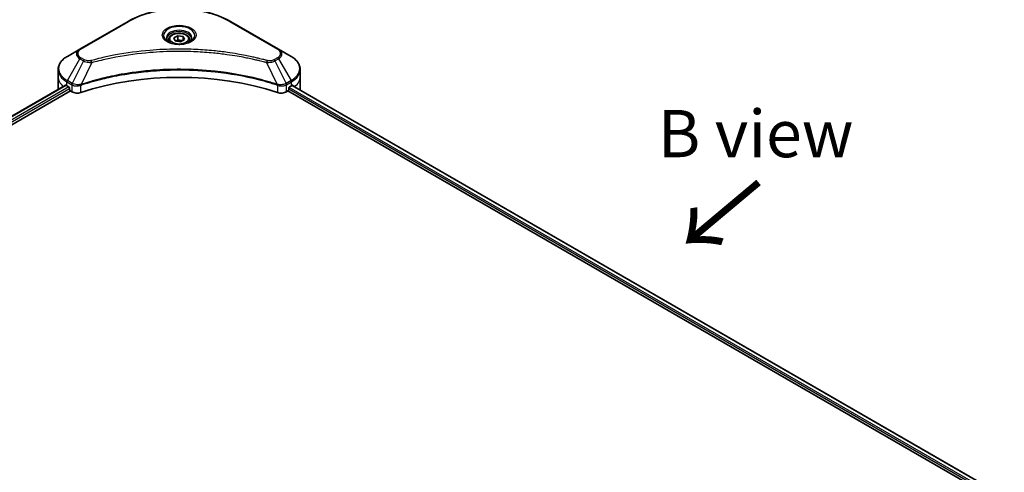
# Model space of a CAD drawing. Units: millimetres. Extents: x -2269 to 8348, y 48 to 1734.
# Drawn here: x -1704 to -1392, y 1292 to 1436 of the extents above; entities that cross this region are included whole.
import ezdxf

# ---------------------------------------------------------------- set-up
doc = ezdxf.new("R2010")
doc.units = ezdxf.units.MM
doc.header["$LTSCALE"] = 6
for name, color, linetype, lineweight in [('Symbol (ISO)', 7, 'Continuous', 18), ('Visible (ISO)', 7, 'Continuous', 35), ('Visible Narrow (ISO)', 7, 'Continuous', 25)]:
    doc.layers.add(name, color=color, linetype=linetype, lineweight=lineweight)
doc.styles.add('Note Text (TK)', font='MS PGothic.ttf')

msp = doc.modelspace()

# ---------------------------------------------------------------- linework, layer by layer
at = {"layer": 'Visible (ISO)'}
for p, q in [((-1669.8122, 1435.1855), (-1685.0857, 1426.3674)), ((-1622.0461, 1426.3674), (-1637.3196, 1435.1855)), ((-1656.8659, 1429.3785), (-1656.8659, 1428.6345)), ((-1655.2389, 1429.9313), (-1654.0141, 1430.6384)), ((-1654.7906, 1428.9653), (-1655.2389, 1429.9313)), ((-1653.1176, 1428.7065), (-1654.7906, 1428.9653)), ((-1654.0141, 1430.6384), (-1652.3411, 1430.3795)), ((-1654.0141, 1429.3646), (-1654.0141, 1430.6384)), ((-1651.8928, 1429.4136), (-1653.1176, 1428.7065)), ((-1652.3411, 1430.3795), (-1651.8928, 1429.4136)), ((-1652.3411, 1430.3795), (-1652.3411, 1429.1548)), ((-1650.2659, 1429.3785), (-1650.2659, 1428.6345)), ((-1685.0857, 1426.3674), (-1689.0798, 1424.0614)), ((-1618.0519, 1424.0614), (-1622.0461, 1426.3674)), ((-1692.0158, 1417.621), (-1692.0158, 1419.8675)), ((-1615.1159, 1417.621), (-1615.1159, 1419.8675)), ((-1692.0158, 1413.7018), (-1692.0158, 1417.621)), ((-1615.1159, 1413.7018), (-1615.1159, 1417.621)), ((-2034.5412, 1215.775), (-1689.6717, 1414.8855)), ((-1689.204, 1414.6816), (-1688.6101, 1414.3386)), ((-1688.3555, 1413.8977), (-1688.3555, 1413.5058)), ((-1618.7762, 1413.5058), (-1618.7762, 1413.8977)), ((-1618.5216, 1414.3386), (-1617.9277, 1414.6816)), ((-1617.6867, 1414.8258), (-1391.5496, 1284.2654)), ((-2033.1339, 1213.8601), (-1688.101, 1413.0649)), ((-1688.101, 1413.0649), (-1687.6373, 1412.7972)), ((-1619.4944, 1412.7972), (-1619.0308, 1413.0649)), ((-1619.0308, 1413.0649), (-1392.7918, 1282.4458))]:
    msp.add_line(p, q, dxfattribs=at)
for centre, major_axis, ratio, start_param, end_param in [((-1653.5659, 1381.3685), (62.4, 0), 0.57735027, 1.04765332, 2.09393933), ((-1682.4158, 1413.7018), (-9.6, 0), 0.57735027, 0, 0.03015059), ((-1682.4158, 1418.6007), (9.6, 0), 0.57735027, 3.88203974, 3.92699082), ((-1688.6101, 1414.0447), (-0.18, 0.3118), 0.57735027, 3.92699082, 5.49778714), ((-1688.101, 1413.3588), (-0.18, 0.3118), 0.57735027, 0.78539816, 2.35619449), ((-1619.0308, 1413.3588), (-0.18, -0.3118), 0.57735027, 0.78539816, 2.35619449), ((-1618.5216, 1414.0447), (-0.18, -0.3118), 0.57735027, 3.92699082, 5.49778714), ((-1624.7159, 1418.6007), (9.6, 0), 0.57735027, 5.49778714, 5.54273822), ((-1624.7159, 1419.1886), (-9.5858, 6.7015), 0.07779162, 3.81387335, 3.90751018), ((-1624.7159, 1419.1886), (-9.5858, 6.7015), 0.07779162, 3.78580803, 3.81387335), ((-1624.7159, 1413.7018), (9.6, 0), 0.57735027, 6.22013231, 6.28318531), ((-1685.9403, 1413.777), (2.4, 0), 0.57735027, 3.92699082, 5.23553198), ((-1621.1914, 1413.777), (2.4, 0), 0.57735027, 4.18924598, 5.49778714)]:
    msp.add_ellipse(centre, major_axis=major_axis, ratio=ratio, start_param=start_param, end_param=end_param, dxfattribs=at)
for points, knots in [([(-1669.8122, 1435.1855), (-1668.0951, 1436.1769), (-1666.1179, 1437.0051), (-1661.8288, 1438.2668), (-1659.5176, 1438.7), (-1654.7791, 1439.1333), (-1652.3526, 1439.1333), (-1647.6142, 1438.7), (-1645.3029, 1438.2668), (-1641.0138, 1437.0051), (-1639.0366, 1436.1769), (-1637.3196, 1435.1855)], [3.14159265, 3.14159265, 3.14159265, 3.14159265, 3.45575192, 3.45575192, 3.76991118, 3.76991118, 4.08407045, 4.08407045, 4.39822972, 4.39822972, 4.71238898, 4.71238898, 4.71238898, 4.71238898]), ([(-1656.7168, 1428.5205), (-1656.7573, 1428.5494), (-1656.796, 1428.5786), (-1656.9465, 1428.6981), (-1657.0441, 1428.7907), (-1657.207, 1428.9753), (-1657.2723, 1429.0673), (-1657.3731, 1429.2465), (-1657.4087, 1429.3334), (-1657.455, 1429.5021), (-1657.4659, 1429.5839), (-1657.4659, 1429.6655)], [1.676424822, 1.676424822, 1.676424822, 1.676424822, 1.727875959, 1.727875959, 1.884955592, 1.884955592, 2.042035225, 2.042035225, 2.199114858, 2.199114858, 2.35619449, 2.35619449, 2.35619449, 2.35619449]), ([(-1656.8659, 1429.3785), (-1656.8659, 1429.5841), (-1656.8174, 1429.7889), (-1656.6311, 1430.1839), (-1656.4871, 1430.3715), (-1656.1075, 1430.7247), (-1655.8619, 1430.8848), (-1655.2997, 1431.1512), (-1654.9808, 1431.2555), (-1654.3096, 1431.3963), (-1653.9577, 1431.4332), (-1653.254, 1431.4383), (-1652.9024, 1431.4067), (-1652.2302, 1431.2772), (-1651.9099, 1431.1791), (-1651.33, 1430.9203), (-1651.0707, 1430.7593), (-1650.6499, 1430.3836), (-1650.4854, 1430.1694), (-1650.3068, 1429.7562), (-1650.2659, 1429.5677), (-1650.2659, 1429.3785)], [5.49778714, 5.49778714, 5.49778714, 5.49778714, 5.76358151, 5.76358151, 6.05320602, 6.05320602, 6.38130093, 6.38130093, 6.7200118, 6.7200118, 7.05614499, 7.05614499, 7.3907044, 7.3907044, 7.72661984, 7.72661984, 8.06527209, 8.06527209, 8.39487174, 8.39487174, 8.6393798, 8.6393798, 8.6393798, 8.6393798]), ([(-1649.6659, 1429.6655), (-1649.6659, 1429.5839), (-1649.6767, 1429.5021), (-1649.723, 1429.3334), (-1649.7586, 1429.2465), (-1649.8594, 1429.0673), (-1649.9247, 1428.9753), (-1650.0877, 1428.7907), (-1650.1853, 1428.6981), (-1650.3357, 1428.5786), (-1650.3745, 1428.5494), (-1650.4149, 1428.5205)], [5.497787144, 5.497787144, 5.497787144, 5.497787144, 5.654866776, 5.654866776, 5.811946409, 5.811946409, 5.969026042, 5.969026042, 6.126105675, 6.126105675, 6.177556812, 6.177556812, 6.177556812, 6.177556812]), ([(-1657.0478, 1428.6944), (-1656.716, 1428.5028), (-1656.3239, 1428.3346), (-1655.4543, 1428.069), (-1654.976, 1427.9724), (-1653.9826, 1427.8654), (-1653.4672, 1427.856), (-1652.4574, 1427.9269), (-1651.963, 1428.0073), (-1651.0519, 1428.2463), (-1650.6348, 1428.4043), (-1650.21, 1428.6235), (-1650.1459, 1428.6586), (-1650.0839, 1428.6944)], [4.71238898, 4.71238898, 4.71238898, 4.71238898, 5.01119213, 5.01119213, 5.31351931, 5.31351931, 5.61874121, 5.61874121, 5.92425149, 5.92425149, 6.22732827, 6.22732827, 6.28318531, 6.28318531, 6.28318531, 6.28318531]), ([(-1689.0798, 1424.0614), (-1689.4366, 1423.8554), (-1689.7681, 1423.6316), (-1690.3724, 1423.1514), (-1690.6453, 1422.8948), (-1691.1242, 1422.3522), (-1691.3302, 1422.0661), (-1691.6662, 1421.4689), (-1691.7962, 1421.1579), (-1691.9711, 1420.5204), (-1692.0158, 1420.194), (-1692.0158, 1419.8675)], [3.141592654, 3.141592654, 3.141592654, 3.141592654, 3.298672286, 3.298672286, 3.455751919, 3.455751919, 3.612831552, 3.612831552, 3.769911184, 3.769911184, 3.926990817, 3.926990817, 3.926990817, 3.926990817]), ([(-1615.1159, 1419.8675), (-1615.1159, 1420.194), (-1615.1606, 1420.5204), (-1615.3355, 1421.1579), (-1615.4655, 1421.4689), (-1615.8015, 1422.0661), (-1616.0075, 1422.3522), (-1616.4864, 1422.8948), (-1616.7593, 1423.1514), (-1617.3636, 1423.6316), (-1617.6952, 1423.8554), (-1618.0519, 1424.0614)], [0.785398163, 0.785398163, 0.785398163, 0.785398163, 0.942477796, 0.942477796, 1.099557429, 1.099557429, 1.256637061, 1.256637061, 1.413716694, 1.413716694, 1.570796327, 1.570796327, 1.570796327, 1.570796327]), ([(-1689.5022, 1414.8616), (-1689.5328, 1414.8809), (-1689.5651, 1414.8943), (-1689.6241, 1414.9026), (-1689.6508, 1414.8976), (-1689.6717, 1414.8855)], [0.1356732242, 0.1356732242, 0.1356732242, 0.1356732242, 0.1469944231, 0.1469944231, 0.1583046754, 0.1583046754, 0.1583046754, 0.1583046754]), ([(-1617.4456, 1414.8755), (-1617.4502, 1414.8793), (-1617.455, 1414.8826), (-1617.4809, 1414.8976), (-1617.5076, 1414.9026), (-1617.5666, 1414.8943), (-1617.599, 1414.8809), (-1617.6295, 1414.8616)], [0.1103900742, 0.1103900742, 0.1103900742, 0.1103900742, 0.1130634845, 0.1130634845, 0.1243846834, 0.1243846834, 0.1357058823, 0.1357058823, 0.1357058823, 0.1357058823])]:
    msp.add_open_spline(points, degree=3, knots=knots, dxfattribs=at)
for points, weights in [([(-1654.0141, 1429.3646), (-1654.3147, 1429.0909), (-1654.5754, 1428.932)], [1, 1.07039454817, 1.07672477615]), ([(-1652.4393, 1429.0981), (-1653.2155, 1429.0462), (-1654.0141, 1429.3646)], [1.01523736138, 1.14666441016, 1])]:
    msp.add_rational_spline(points, weights, degree=2, dxfattribs=at)
at = {"layer": 'Visible Narrow (ISO)'}
for p, q in [((-1684.7857, 1426.3377), (-1669.5122, 1435.1558)), ((-1637.6196, 1435.1558), (-1622.3461, 1426.3377)), ((-1689.0798, 1416.3665), (-1685.0857, 1423.2845)), ((-1683.9511, 1422.6295), (-1687.5261, 1415.4695)), ((-1685.0857, 1423.2845), (-1683.9511, 1422.6295)), ((-1683.6511, 1422.9461), (-1684.7857, 1423.6012)), ((-1622.3461, 1423.6012), (-1623.4806, 1422.9461)), ((-1623.1806, 1422.6295), (-1622.0461, 1423.2845)), ((-1623.1806, 1422.6295), (-1619.6056, 1415.4695)), ((-1622.0461, 1423.2845), (-1618.0519, 1416.3665)), ((-1681.3406, 1422.1221), (-1684.6813, 1415.1513)), ((-1625.7911, 1422.1221), (-1622.4504, 1415.1513)), ((-1687.5261, 1415.4695), (-1689.0798, 1416.3665)), ((-1618.0519, 1416.3665), (-1619.6056, 1415.4695)), ((-2034.4358, 1215.7142), (-1689.5022, 1414.8616)), ((-1688.6101, 1414.3386), (-2033.5877, 1215.1657)), ((-2033.272, 1214.7601), (-1688.3555, 1413.8977)), ((-1689.204, 1414.6816), (-1689.204, 1415.9483)), ((-1689.204, 1415.9483), (-1687.6504, 1415.0513)), ((-1687.6373, 1415.0437), (-1687.6373, 1412.7972)), ((-1684.7412, 1412.5767), (-1684.7412, 1414.9344)), ((-1622.3905, 1414.9344), (-1622.3905, 1412.5767)), ((-1619.4944, 1412.7972), (-1619.4944, 1415.0437)), ((-1619.4813, 1415.0513), (-1617.9277, 1415.9483)), ((-1618.7762, 1413.7018), (-1392.7227, 1283.1897)), ((-1392.46, 1283.6259), (-1618.6542, 1414.2192)), ((-1617.9277, 1414.6816), (-1617.9277, 1415.9483)), ((-1617.7549, 1414.7839), (-1391.6199, 1284.2248)), ((-1617.6507, 1414.8483), (-1616.8913, 1414.4098)), ((-1617.4758, 1414.893), (-1617.4456, 1414.8755))]:
    msp.add_line(p, q, dxfattribs=at)
for centre, major_axis, ratio, start_param, end_param in [((-1653.5659, 1425.9492), (22.5515, 0), 0.57735027, 0.78539816, 2.35619449), ((-1669.5122, 1434.6659), (-0.3, 0.5196), 0.57735027, 5.49778714, 6.28318531), ((-1637.6196, 1434.6659), (0.3, 0.5196), 0.57735027, 0, 0.78539816), ((-1653.5659, 1430.7047), (-4.9243, 0), 0.57735027, 2.35619449, 7.06858347), ((-1653.5659, 1430.0119), (4.0757, 0), 0.57735027, 5.59811367, 10.10984959), ((-1653.5659, 1429.6655), (-3.9, 0), 0.57735027, 3.14159265, 6.28318531), ((-1653.5659, 1429.3785), (-3.3, 0), 0.57735027, 0, 0.56017967), ((-1653.5659, 1429.3785), (3.3, 0), 0.57735027, 5.72300564, 6.28318531), ((-1682.4158, 1424.8259), (-3.7757, 0), 0.57735027, 5.49778714, 7.06858347), ((-1682.4158, 1424.9694), (-3.3515, 0), 0.57735027, 5.49778714, 7.06858347), ((-1684.7857, 1425.8478), (-0.3, 0.5196), 0.57735027, 5.49778714, 6.28318531), ((-1622.3461, 1425.8478), (0.3, 0.5196), 0.57735027, 0, 0.78539816), ((-1624.7159, 1424.9694), (3.3515, 0), 0.57735027, 5.49778714, 7.06858347), ((-1624.7159, 1424.8259), (3.7757, 0), 0.57735027, 5.49778714, 7.06858347), ((-1682.4158, 1420.2139), (-9.4243, 0), 0.57735027, 5.49778714, 7.06858347), ((-1684.7857, 1423.1113), (-0.3, -0.5196), 0.57735027, 3.92699082, 4.71238898), ((-1683.6511, 1422.4562), (-0.3, -0.5196), 0.57735027, 3.92699082, 4.71238898), ((-1681.5775, 1422.215), (0.1591, -0.5785), 0.35119009, 1.31403463, 2.47714191), ((-1625.5542, 1422.215), (-0.1591, -0.5785), 0.35119009, 3.8060434, 4.96915068), ((-1623.4806, 1422.4562), (0.3, -0.5196), 0.57735027, 1.57079633, 2.35619449), ((-1622.3461, 1423.1113), (0.3, -0.5196), 0.57735027, 1.57079633, 2.35619449), ((-1624.7159, 1420.2139), (9.4243, 0), 0.57735027, 5.49778714, 7.06858347), ((-1682.4158, 1419.8675), (-9.6, 0), 0.57735027, 0, 0.78539816), ((-1624.7159, 1419.8675), (9.6, 0), 0.57735027, 5.49778714, 6.28318531), ((-1682.4158, 1417.621), (-9.6, 0), 0.57735027, 0, 0.59884909), ((-1688.7798, 1416.1933), (-0.3, -0.5196), 0.57735027, 4.71238898, 5.49778714), ((-1618.3519, 1416.1933), (-0.3, 0.5196), 0.57735027, 3.92699082, 4.71238898), ((-1624.7159, 1417.621), (9.6, 0), 0.57735027, 5.66523522, 6.28318531), ((-1687.2261, 1415.2963), (0.3, 0.5196), 0.57735027, 1.57079633, 2.35619449), ((-1687.2131, 1415.2887), (-0.3042, -0.5172), 0.57192456, 4.71650889, 5.50242059), ((-1685.041, 1415.2344), (-0.2548, 0.5432), 0.32125202, 3.98495359, 4.38504572), ((-1684.9624, 1415.2663), (0.1888, -0.5695), 0.40712817, 0.88674396, 1.23511653), ((-1622.1693, 1415.2663), (0.1888, 0.5695), 0.40712817, 1.90647612, 2.25484869), ((-1622.0907, 1415.2344), (-0.2548, -0.5432), 0.32125202, 5.03973224, 5.43982437), ((-1619.9186, 1415.2887), (-0.3042, 0.5172), 0.57192456, 3.92235737, 4.70826907), ((-1619.9056, 1415.2963), (0.3, -0.5196), 0.57735027, 0.78539816, 1.57079633)]:
    msp.add_ellipse(centre, major_axis=major_axis, ratio=ratio, start_param=start_param, end_param=end_param, dxfattribs=at)
for centre, major_axis in [((-1653.5659, 1430.8482), (-5.3485, 0)), ((-1653.5659, 1429.6724), (-2.94, 0))]:
    msp.add_ellipse(centre, major_axis=major_axis, ratio=0.57735027, dxfattribs=at)
for points, knots in [([(-1625.5542, 1422.7049), (-1625.6785, 1422.7391), (-1625.803, 1422.7731), (-1626.08, 1422.8481), (-1626.2327, 1422.8891), (-1626.6081, 1422.9887), (-1626.8311, 1423.047), (-1627.3453, 1423.1794), (-1627.6369, 1423.253), (-1628.3097, 1423.4195), (-1628.6916, 1423.5115), (-1629.5732, 1423.7183), (-1630.074, 1423.8316), (-1631.2313, 1424.0839), (-1631.8894, 1424.2204), (-1633.3529, 1424.5087), (-1634.1599, 1424.6576), (-1636.0566, 1424.9841), (-1637.15, 1425.1546), (-1639.6808, 1425.5084), (-1641.1231, 1425.6804), (-1644.4598, 1426.0105), (-1646.36, 1426.1491), (-1650.2913, 1426.3345), (-1652.3232, 1426.3752), (-1657.2221, 1426.341), (-1660.0878, 1426.2113), (-1666.6161, 1425.6634), (-1670.2598, 1425.1702), (-1675.1583, 1424.2448), (-1676.4983, 1423.9632), (-1678.7203, 1423.4479), (-1679.6116, 1423.2277), (-1680.7463, 1422.93), (-1680.998, 1422.8628), (-1681.3586, 1422.765), (-1681.4681, 1422.735), (-1681.5775, 1422.7049)], [0, 0, 0, 0, 0.0344265, 0.0344265, 0.07650467, 0.07650467, 0.1377084, 0.1377084, 0.21727325, 0.21727325, 0.32070756, 0.32070756, 0.45517217, 0.45517217, 0.62997615, 0.62997615, 0.8417425, 0.8417425, 1.12477817, 1.12477817, 1.49272454, 1.49272454, 1.97105483, 1.97105483, 2.47873595, 2.47873595, 3.19579554, 3.19579554, 4.127973, 4.127973, 4.4843018, 4.4843018, 4.72660511, 4.72660511, 4.79590965, 4.79590965, 4.82621249, 4.82621249, 4.82621249, 4.82621249]), ([(-1681.3406, 1422.1221), (-1681.2311, 1422.1514), (-1681.1233, 1422.1814), (-1680.7657, 1422.278), (-1680.5161, 1422.3443), (-1679.3908, 1422.6383), (-1678.5069, 1422.8557), (-1676.3034, 1423.3644), (-1674.9746, 1423.6424), (-1670.1173, 1424.556), (-1666.5046, 1425.0428), (-1660.032, 1425.5837), (-1657.1908, 1425.7117), (-1652.3339, 1425.7455), (-1650.3194, 1425.7053), (-1646.4217, 1425.5223), (-1644.5377, 1425.3855), (-1641.2294, 1425.0596), (-1639.7994, 1424.8898), (-1637.29, 1424.5405), (-1636.2059, 1424.3723), (-1634.3252, 1424.0499), (-1633.525, 1423.903), (-1632.0738, 1423.6184), (-1631.4212, 1423.4836), (-1630.2736, 1423.2345), (-1629.7769, 1423.1226), (-1628.9026, 1422.9185), (-1628.524, 1422.8277), (-1627.8568, 1422.6633), (-1627.5676, 1422.5906), (-1627.0576, 1422.4599), (-1626.8364, 1422.4023), (-1626.4642, 1422.3039), (-1626.3128, 1422.2635), (-1626.038, 1422.1894), (-1625.9155, 1422.1554), (-1625.7911, 1422.1221)], [-4.82621249, -4.82621249, -4.82621249, -4.82621249, -4.79590965, -4.79590965, -4.72660511, -4.72660511, -4.4843018, -4.4843018, -4.127973, -4.127973, -3.19579554, -3.19579554, -2.47873595, -2.47873595, -1.97105483, -1.97105483, -1.49272454, -1.49272454, -1.12477817, -1.12477817, -0.8417425, -0.8417425, -0.62997615, -0.62997615, -0.45517217, -0.45517217, -0.32070756, -0.32070756, -0.21727325, -0.21727325, -0.1377084, -0.1377084, -0.07650467, -0.07650467, -0.0344265, -0.0344265, 0, 0, 0, 0]), ([(-1683.9511, 1422.6295), (-1683.7364, 1422.5101), (-1683.4867, 1422.4085), (-1682.9649, 1422.2573), (-1682.6976, 1422.2036), (-1682.2048, 1422.1419), (-1681.9838, 1422.1261), (-1681.6207, 1422.1172), (-1681.4799, 1422.1177), (-1681.3406, 1422.1221)], [-0.187504168, -0.187504168, -0.187504168, -0.187504168, -0.125670471, -0.125670471, -0.069816928, -0.069816928, -0.026852665, -0.026852665, 0, 0, 0, 0]), ([(-1681.5775, 1422.7049), (-1681.6745, 1422.6782), (-1681.7766, 1422.6577), (-1682.048, 1422.6198), (-1682.221, 1422.6115), (-1682.6157, 1422.6245), (-1682.8362, 1422.6554), (-1683.2681, 1422.7634), (-1683.4762, 1422.8452), (-1683.6511, 1422.9461)], [0, 0, 0, 0, 0.026852665, 0.026852665, 0.069816928, 0.069816928, 0.125670471, 0.125670471, 0.187504168, 0.187504168, 0.187504168, 0.187504168]), ([(-1625.7911, 1422.1221), (-1625.5452, 1422.1144), (-1625.2958, 1422.1186), (-1624.7339, 1422.1581), (-1624.4245, 1422.2033), (-1623.9152, 1422.3244), (-1623.7065, 1422.3907), (-1623.3966, 1422.518), (-1623.2846, 1422.5717), (-1623.1806, 1422.6295)], [-0.187502416, -0.187502416, -0.187502416, -0.187502416, -0.14010274, -0.14010274, -0.077834855, -0.077834855, -0.029936483, -0.029936483, 0, 0, 0, 0]), ([(-1623.4806, 1422.9461), (-1623.5653, 1422.8973), (-1623.6577, 1422.8528), (-1623.9141, 1422.7508), (-1624.0878, 1422.7014), (-1624.5074, 1422.6238), (-1624.7598, 1422.6065), (-1625.1966, 1422.63), (-1625.383, 1422.6578), (-1625.5542, 1422.7049)], [0, 0, 0, 0, 0.029936483, 0.029936483, 0.077834855, 0.077834855, 0.14010274, 0.14010274, 0.187502416, 0.187502416, 0.187502416, 0.187502416]), ([(-1622.4504, 1415.1513), (-1622.6954, 1415.2322), (-1622.9401, 1415.3128), (-1623.7822, 1415.5842), (-1624.3835, 1415.7706), (-1626.1232, 1416.2888), (-1627.2744, 1416.6063), (-1632.8226, 1418.0175), (-1637.4266, 1418.8391), (-1645.7527, 1419.7364), (-1649.4325, 1419.9407), (-1656.0532, 1419.9684), (-1658.9935, 1419.8604), (-1663.9358, 1419.475), (-1665.9521, 1419.2589), (-1669.4782, 1418.7761), (-1670.9975, 1418.5326), (-1673.6533, 1418.0436), (-1674.7972, 1417.8116), (-1676.7987, 1417.3673), (-1677.6614, 1417.1629), (-1679.0939, 1416.8015), (-1679.6683, 1416.6506), (-1680.8331, 1416.3322), (-1681.4232, 1416.1642), (-1682.4588, 1415.8575), (-1682.9063, 1415.721), (-1683.5691, 1415.5128), (-1683.7868, 1415.4435), (-1684.2303, 1415.3001), (-1684.4557, 1415.2258), (-1684.6813, 1415.1513)], [-5.47772979, -5.47772979, -5.47772979, -5.47772979, -5.40661912, -5.40661912, -5.23453446, -5.23453446, -4.91295092, -4.91295092, -3.70555522, -3.70555522, -2.7767893, -2.7767893, -2.03555087, -2.03555087, -1.51897368, -1.51897368, -1.12160661, -1.12160661, -0.81593963, -0.81593963, -0.58081118, -0.58081118, -0.42169471, -0.42169471, -0.2557943, -0.2557943, -0.12817861, -0.12817861, -0.06549657, -0.06549657, 0, 0, 0, 0]), ([(-1684.6634, 1414.966), (-1684.4384, 1415.0406), (-1684.2126, 1415.1143), (-1683.7692, 1415.2569), (-1683.5517, 1415.326), (-1682.8891, 1415.5333), (-1682.4418, 1415.6692), (-1681.4066, 1415.9745), (-1680.8167, 1416.1417), (-1679.6524, 1416.4588), (-1679.0783, 1416.609), (-1677.6465, 1416.9687), (-1676.7842, 1417.1722), (-1674.7838, 1417.6145), (-1673.6404, 1417.8455), (-1670.9861, 1418.3323), (-1669.4677, 1418.5747), (-1665.9438, 1419.0553), (-1663.9288, 1419.2705), (-1658.9897, 1419.6541), (-1656.0515, 1419.7616), (-1649.4353, 1419.734), (-1645.758, 1419.5306), (-1637.4373, 1418.6374), (-1632.8359, 1417.8195), (-1627.2903, 1416.4147), (-1626.1396, 1416.0986), (-1624.4006, 1415.5827), (-1623.7996, 1415.3971), (-1622.9578, 1415.1269), (-1622.7126, 1415.047), (-1622.4683, 1414.966)], [0, 0, 0, 0, 0.06549657, 0.06549657, 0.12817861, 0.12817861, 0.2557943, 0.2557943, 0.42169471, 0.42169471, 0.58081118, 0.58081118, 0.81593963, 0.81593963, 1.12160661, 1.12160661, 1.51897368, 1.51897368, 2.03555087, 2.03555087, 2.7767893, 2.7767893, 3.70555522, 3.70555522, 4.91295092, 4.91295092, 5.23453446, 5.23453446, 5.40661912, 5.40661912, 5.47772979, 5.47772979, 5.47772979, 5.47772979]), ([(-1687.6504, 1415.0513), (-1687.6482, 1415.0501), (-1687.646, 1415.0488), (-1687.6417, 1415.0463), (-1687.6395, 1415.045), (-1687.6373, 1415.0437)], [0, 0, 0, 0, 0.00076834265, 0.00076834265, 0.00153668531, 0.00153668531, 0.00153668531, 0.00153668531]), ([(-1687.6373, 1415.0437), (-1687.4163, 1414.9143), (-1687.1515, 1414.8134), (-1686.5607, 1414.6815), (-1686.2326, 1414.6541), (-1685.6546, 1414.6835), (-1685.4043, 1414.7222), (-1685.0191, 1414.8259), (-1684.8762, 1414.8756), (-1684.7412, 1414.9344)], [-0.196787795, -0.196787795, -0.196787795, -0.196787795, -0.138164041, -0.138164041, -0.076757801, -0.076757801, -0.029522231, -0.029522231, 0, 0, 0, 0]), ([(-1687.5101, 1415.4605), (-1687.5128, 1415.462), (-1687.5154, 1415.4635), (-1687.5208, 1415.4665), (-1687.5234, 1415.468), (-1687.5261, 1415.4695)], [-0.00153668531, -0.00153668531, -0.00153668531, -0.00153668531, -0.00076834265, -0.00076834265, 0, 0, 0, 0]), ([(-1684.7938, 1415.1373), (-1684.9352, 1415.1109), (-1685.0806, 1415.0902), (-1685.4621, 1415.0527), (-1685.7002, 1415.0455), (-1686.238, 1415.069), (-1686.5348, 1415.112), (-1687.0681, 1415.2515), (-1687.3066, 1415.3456), (-1687.5101, 1415.4605)], [0, 0, 0, 0, 0.029522231, 0.029522231, 0.076757801, 0.076757801, 0.138164041, 0.138164041, 0.196787795, 0.196787795, 0.196787795, 0.196787795]), ([(-1684.6813, 1415.1513), (-1684.7007, 1415.1502), (-1684.7197, 1415.1484), (-1684.7572, 1415.1436), (-1684.7757, 1415.1407), (-1684.7938, 1415.1373)], [-0.00758618406, -0.00758618406, -0.00758618406, -0.00758618406, -0.00379309206, -0.00379309206, -0.00000000006, -0.00000000006, -0.00000000006, -0.00000000006]), ([(-1684.7412, 1414.9344), (-1684.7283, 1414.9404), (-1684.7154, 1414.9462), (-1684.6894, 1414.9568), (-1684.6764, 1414.9617), (-1684.6634, 1414.966)], [0.00000000006, 0.00000000006, 0.00000000006, 0.00000000006, 0.00379309206, 0.00379309206, 0.00758618406, 0.00758618406, 0.00758618406, 0.00758618406]), ([(-1622.4683, 1414.966), (-1622.4553, 1414.9617), (-1622.4423, 1414.9568), (-1622.4163, 1414.9462), (-1622.4034, 1414.9404), (-1622.3905, 1414.9344)], [0, 0, 0, 0, 0.003793092, 0.003793092, 0.007586184, 0.007586184, 0.007586184, 0.007586184]), ([(-1622.3379, 1415.1373), (-1622.3561, 1415.1407), (-1622.3745, 1415.1436), (-1622.412, 1415.1484), (-1622.4311, 1415.1502), (-1622.4504, 1415.1513)], [-0.007586184, -0.007586184, -0.007586184, -0.007586184, -0.003793092, -0.003793092, 0, 0, 0, 0]), ([(-1622.3905, 1414.9344), (-1622.1979, 1414.8506), (-1621.989, 1414.7852), (-1621.425, 1414.6683), (-1621.0574, 1414.6489), (-1620.2504, 1414.7226), (-1619.8234, 1414.8511), (-1619.4944, 1415.0437)], [-0.196787795, -0.196787795, -0.196787795, -0.196787795, -0.154661595, -0.154661595, -0.087259675, -0.087259675, 0, 0, 0, 0]), ([(-1619.6216, 1415.4605), (-1619.9245, 1415.2894), (-1620.3055, 1415.1655), (-1621.0397, 1415.0531), (-1621.3791, 1415.04), (-1621.9264, 1415.0737), (-1622.1361, 1415.0996), (-1622.3379, 1415.1373)], [0, 0, 0, 0, 0.087259675, 0.087259675, 0.154661595, 0.154661595, 0.196787795, 0.196787795, 0.196787795, 0.196787795]), ([(-1619.6056, 1415.4695), (-1619.6083, 1415.468), (-1619.6109, 1415.4665), (-1619.6163, 1415.4635), (-1619.6189, 1415.462), (-1619.6216, 1415.4605)], [-0.00153668531, -0.00153668531, -0.00153668531, -0.00153668531, -0.00076834266, -0.00076834266, -0.00000000001, -0.00000000001, -0.00000000001, -0.00000000001]), ([(-1619.4944, 1415.0437), (-1619.4922, 1415.045), (-1619.49, 1415.0463), (-1619.4857, 1415.0488), (-1619.4835, 1415.0501), (-1619.4813, 1415.0513)], [0.00000000001, 0.00000000001, 0.00000000001, 0.00000000001, 0.00076834266, 0.00076834266, 0.00153668531, 0.00153668531, 0.00153668531, 0.00153668531])]:
    msp.add_open_spline(points, degree=3, knots=knots, dxfattribs=at)

# ---------------------------------------------------------------- texts
at = {"layer": 'Symbol (ISO)', "color": 7, "insert": (-1470.4912, 1399.5247), "char_height": 15, "attachment_point": 5, "line_spacing_factor": 1.5, "style": 'Note Text (TK)'}
msp.add_mtext('\\fＭＳ Ｐゴシック|b0|i0;B view', dxfattribs=at)
at = {"layer": 'Symbol (ISO)', "color": 7, "insert": (-1468.8673, 1385.1908), "char_height": 24, "attachment_point": 4, "rotation": 220, "line_spacing_factor": 1.5, "style": 'Note Text (TK)'}
msp.add_mtext('\\fMS PGothic|b0|i0;{\\H24.0000;→}', dxfattribs=at)

doc.saveas('drawing.dxf')
